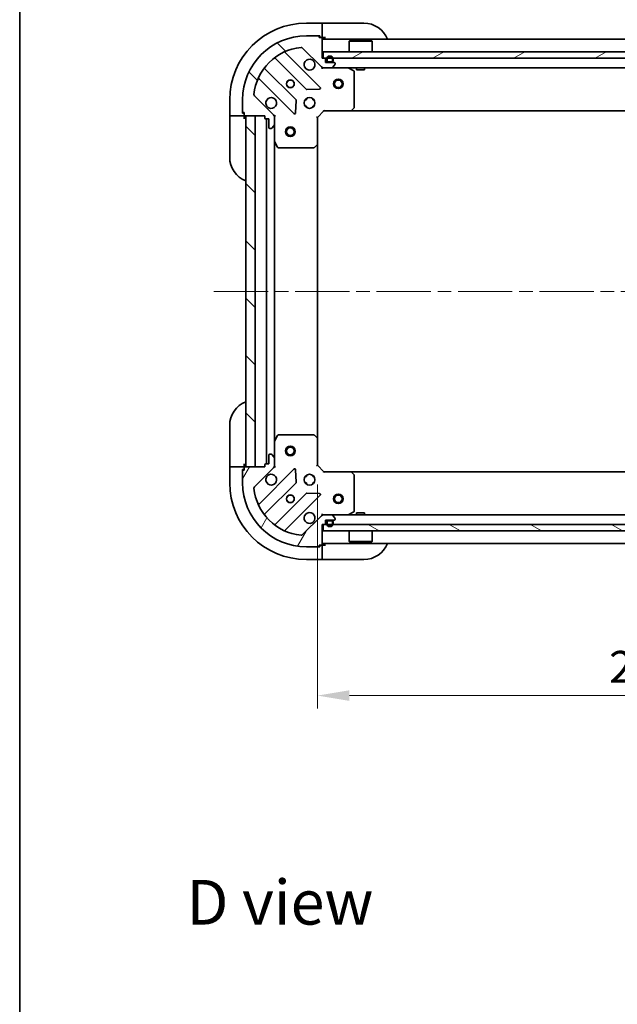
# Model space of a CAD drawing. Units: millimetres. Extents: x 43 to 7337, y 24 to 1148.
# Drawn here: x 1226 to 1414, y 684 to 992 of the extents above; entities that cross this region are included whole.
import ezdxf

# ---------------------------------------------------------------- set-up
doc = ezdxf.new("R2010")
doc.units = ezdxf.units.MM
doc.header["$LTSCALE"] = 3
doc.linetypes.add('CHAIN', pattern=[0.35429999999999995, 0.2362, -0.0295, 0.0591, -0.0295])
doc.layers.get('Defpoints').update_dxf_attribs({"lineweight": 25})
for name, color, linetype, lineweight in [('Border (ISO)', 7, 'Continuous', 35), ('Dimension (ISO)', 7, 'Continuous', 18), ('Dimension (ISO) @ 1', 7, 'Continuous', 18), ('Symbol (ISO)', 7, 'Continuous', 18), ('Visible (ISO)', 7, 'Continuous', 35)]:
    doc.layers.add(name, color=color, linetype=linetype, lineweight=lineweight)
doc.layers.add('Centerline (ISO)', color=7, linetype='Continuous', lineweight=18, true_color=0x80ffff)
doc.layers.add('Hatch (ISO)', color=1, linetype='Continuous', lineweight=18, true_color=0xff0000)
doc.styles.add('Note Text (TK)', font='txt')
doc.dimstyles.new('Default - Method 1b (TK)', dxfattribs={"dimscale": 3, "dimtxt": 2.5, "dimasz": 2.5, "dimexe": 1, "dimexo": 1.5, "dimgap": 1, "dimtad": 1, "dimrnd": 1e-08, "dimdsep": 46, "dimtxsty": 'Note Text (TK)', "dimcen": 0.09, "dimdle": 5, "dimclrd": 100, "dimclre": 100, "dimclrt": 7, "dimadec": 1, "dimazin": 1, "dimtfac": 1, "dimtmove": 0, "dimatfit": 3, "dimfxl": 0, "dimtolj": 1, "dimlwd": -1, "dimlwe": -1, "dimarcsym": 0})
pattern_1 = [(135.00021045915, (1168.5, -8.000000000000007), (-8.980223134685914, -8.980289107331227), [])]

# ---------------------------------------------------------------- blocks, each defined once
blk = doc.blocks.new('図面枠 tk図枠')
at = {"layer": 'Border (ISO)'}
blk.add_line((14.49999999999999, 289), (14.50000000000001, 8.000000000000007), dxfattribs=at)
blk = doc.blocks.new('*D46')
at = {"layer": 'Defpoints', "color": 0, "transparency": 16777216}
for p in [(1319.761452292383, 852.558667963087), (1522.761452292383, 852.558667963087), (1522.761452292383, 780.4345515409773)]:
    blk.add_point(p, dxfattribs=at)
at = {"layer": 'Dimension (ISO)', "color": 100, "transparency": 16777216}
for p, q in [((1319.761452292383, 846.558667963087), (1319.761452292383, 776.4345515409773)), ((1522.761452292383, 846.558667963087), (1522.761452292383, 776.4345515409773)), ((1329.761452292383, 780.4345515409773), (1512.761452292383, 780.4345515409773))]:
    blk.add_line(p, q, dxfattribs=at)
for points in [[(1329.761452292383, 782.1012182076439), (1329.761452292383, 778.7678848743107), (1319.761452292383, 780.4345515409773)], [(1512.761452292383, 782.1012182076439), (1512.761452292383, 778.7678848743107), (1522.761452292383, 780.4345515409773)]]:
    blk.add_solid(points, dxfattribs=at)
at = {"layer": 'Dimension (ISO)', "color": 7, "transparency": 16777216, "insert": (1411.090997746928, 789.4345515409773), "char_height": 10, "attachment_point": 4, "style": 'Note Text (TK)'}
blk.add_mtext('\\A1;203', dxfattribs=at)

msp = doc.modelspace()

# ---------------------------------------------------------------- hatches: boundary and pattern name
at = {"layer": 'Hatch (ISO)'}
h = msp.add_hatch(dxfattribs=at)
h.set_pattern_fill('ANSI31', color=256, scale=101.6, angle=90.00021045915, style=0)
h.set_pattern_definition(pattern_1)
edge = h.paths.add_edge_path()
edge.add_line((1321.961452292383, 980.0586679630871), (1321.261452292383, 980.0586679630871))
edge.add_line((1321.261452292383, 980.0586679630871), (1321.261452292383, 986.2586679630872))
edge.add_ellipse((1320.961452292383, 986.2586679630871), major_axis=(4.440892098500625e-15, 0.2999999999999969), ratio=1, start_angle=269.9999999999974, end_angle=360.0000000000009)
edge.add_line((1320.961452292383, 986.5586679630871), (1320.261452292383, 986.5586679630871))
edge.add_line((1320.261452292383, 986.5586679630871), (1320.261452292383, 986.7586679630872))
edge.add_ellipse((1319.961452292383, 986.7586679630871), major_axis=(-2.220446049250313e-15, 0.3000000000000003), ratio=1, start_angle=269.9999999999996, end_angle=359.9999999999996)
edge.add_line((1319.961452292383, 987.0586679630871), (1316.261452292383, 987.0586679630871))
edge.add_ellipse((1316.261452292383, 967.0586679630871), major_axis=(-20, 2.719262146893787e-31), ratio=1, start_angle=270, end_angle=360)
edge.add_line((1296.261452292383, 967.0586679630871), (1296.261452292383, 963.3586679630871))
edge.add_ellipse((1296.561452292382, 963.3586679630872), major_axis=(-2.220446049250313e-15, -0.299999999999998), ratio=1, start_angle=270.0000000000004, end_angle=360.0000000000004)
edge.add_line((1296.561452292382, 963.0586679630871), (1296.761452292383, 963.0586679630871))
edge.add_line((1296.761452292383, 963.0586679630871), (1296.761452292383, 962.3586679630871))
edge.add_ellipse((1297.061452292382, 962.3586679630871), major_axis=(-4.071883138339571e-33, -0.299999999999998), ratio=1, start_angle=270.0000000000017, end_angle=360)
edge.add_line((1297.061452292382, 962.0586679630871), (1303.261452292383, 962.0586679630871))
edge.add_line((1303.261452292383, 962.0586679630871), (1303.261452292383, 961.3586679630871))
edge.add_ellipse((1303.561452292382, 961.3586679630871), major_axis=(-3.33066907387547e-15, -0.2999999999999958), ratio=1, start_angle=270.0000000000006, end_angle=360.000000000004)
edge.add_line((1303.561452292383, 961.0586679630871), (1304.561452292383, 961.0586679630871))
edge.add_line((1304.561452292382, 961.0586679630871), (1304.561452292382, 958.3586679630871))
edge.add_ellipse((1304.861452292383, 958.3586679630872), major_axis=(2.220446049250313e-15, -0.3000000000000014), ratio=1, start_angle=269.9999999999996, end_angle=359.9999999999996)
edge.add_line((1304.861452292383, 958.0586679630871), (1305.054345511196, 958.0586679630871))
edge.add_ellipse((1305.054345511196, 958.5586679630871), major_axis=(0.5000000000000071, 3.33066907387547e-15), ratio=1, start_angle=269.9999999999996, end_angle=314.999999999996)
edge.add_line((1305.407898901789, 958.2051145724938), (1306.115005682976, 958.9122213536804))
edge.add_ellipse((1305.761452292383, 959.2657747442736), major_axis=(0.3535533905932309, 0.3535533905932953), ratio=1, start_angle=270.000000000002, end_angle=314.9999999999958)
edge.add_line((1306.261452292383, 959.2657747442736), (1306.261452292383, 961.644454400714))
edge.add_ellipse((1305.261452292383, 961.644454400714), major_axis=(-5.551115123125783e-15, 1.000000000000009), ratio=1, start_angle=269.9999999999997, end_angle=314.9999999999986)
edge.add_line((1305.968559073569, 962.3515611819006), (1299.990574294206, 968.3295459612638))
edge.add_ellipse((1300.344127684799, 968.683099351857), major_axis=(-0.3535533905933058, 0.3535533905932222), ratio=1, start_angle=39.17289348887272, end_angle=90.0000000000004, ccw=False)
edge.add_ellipse((1316.261452292383, 967.0586679630871), major_axis=(1.675194869668996, 16.41474100157036), ratio=1, start_angle=11.654213022238423, end_angle=90, ccw=False)
edge.add_ellipse((1314.637020903613, 982.9759925706705), major_axis=(0.4974163939869781, 0.05076348089905815), ratio=1, start_angle=39.17289348887522, end_angle=89.9999999999983, ccw=False)
edge.add_line((1314.990574294206, 983.3295459612639), (1320.968559073569, 977.3515611819007))
edge.add_ellipse((1321.675665854756, 978.0586679630871), major_axis=(0.7071067811865485, -0.7071067811865474), ratio=1, start_angle=270.0000000000003, end_angle=314.9999999999999)
edge.add_line((1321.675665854756, 977.0586679630871), (1324.054345511196, 977.0586679630871))
edge.add_ellipse((1324.054345511196, 977.5586679630871), major_axis=(0.4999999999999849, -6.661338147750938e-15), ratio=1, start_angle=270.0000000000007, end_angle=314.9999999999964)
edge.add_line((1324.407898901789, 977.2051145724938), (1325.115005682976, 977.9122213536804))
edge.add_ellipse((1324.761452292383, 978.2657747442736), major_axis=(0.3535533905932587, 0.3535533905932864), ratio=1, start_angle=270.0000000000006, end_angle=314.9999999999988)
edge.add_line((1325.261452292383, 978.2657747442736), (1325.261452292383, 978.458667963087))
edge.add_ellipse((1324.961452292383, 978.4586679630871), major_axis=(-1.110223024625157e-15, 0.3000000000000025), ratio=1, start_angle=270.0000000000015, end_angle=359.9999999999998)
edge.add_line((1324.961452292383, 978.7586679630871), (1322.261452292383, 978.7586679630871))
edge.add_line((1322.261452292383, 978.7586679630871), (1322.261452292383, 979.7586679630871))
edge.add_ellipse((1321.961452292383, 979.7586679630872), major_axis=(4.440892098500625e-15, 0.2999999999999969), ratio=1, start_angle=269.9999999999991, end_angle=360.0000000000009)
h = msp.add_hatch(dxfattribs=at)
h.set_pattern_fill('ANSI31', color=256, scale=101.6, angle=-14.999977780745, style=0)
h.set_pattern_definition([(30.000022219255, (1168.5, -8.000000000000007), (-6.350004265217327, 10.9985201655369), [])])
h.paths.add_polyline_path([(1521.011452292383, 980.058667963087), (1521.011452292383, 982.0586679630871), (1321.511452292383, 982.0586679630871), (1321.511452292383, 980.058667963087)])
h = msp.add_hatch(dxfattribs=at)
h.set_pattern_fill('ANSI31', color=256, scale=101.6, angle=90.00021045915, style=0)
h.set_pattern_definition(pattern_1)
h.paths.add_polyline_path([(1297.261452292382, 962.0586679630868), (1297.261452292382, 852.0586679630868), (1300.261452292382, 852.0586679630868), (1300.261452292382, 962.0586679630868)])
h = msp.add_hatch(dxfattribs=at)
h.set_pattern_fill('ANSI31', color=256, scale=101.6, angle=14.999977780745, style=0)
h.set_pattern_definition([(59.99997778074501, (1168.5, -8.000000000000007), (-10.9985201655369, 6.350004265217327), [])])
edge = h.paths.add_edge_path()
edge.add_line((1303.261452292383, 852.7586679630872), (1303.261452292383, 852.0586679630871))
edge.add_line((1303.261452292383, 852.0586679630871), (1297.061452292382, 852.0586679630871))
edge.add_ellipse((1297.061452292382, 851.7586679630871), major_axis=(-0.2999999999999969, 4.440892098500625e-15), ratio=1, start_angle=270.0000000000008, end_angle=360.0000000000042)
edge.add_line((1296.761452292383, 851.7586679630871), (1296.761452292383, 851.058667963087))
edge.add_line((1296.761452292383, 851.0586679630871), (1296.561452292382, 851.0586679630871))
edge.add_ellipse((1296.561452292382, 850.7586679630872), major_axis=(-0.3000000000000003, -2.220446049250313e-15), ratio=1, start_angle=270.000000000003, end_angle=359.9999999999996)
edge.add_line((1296.261452292383, 850.7586679630872), (1296.261452292383, 847.0586679630871))
edge.add_ellipse((1316.261452292383, 847.0586679630871), major_axis=(-2.719262146893787e-31, -20), ratio=1, start_angle=270, end_angle=360)
edge.add_line((1316.261452292383, 827.0586679630871), (1319.961452292383, 827.0586679630871))
edge.add_ellipse((1319.961452292383, 827.3586679630871), major_axis=(0.299999999999998, -2.220446049250313e-15), ratio=1, start_angle=269.999999999997, end_angle=360.0000000000021)
edge.add_line((1320.261452292383, 827.3586679630871), (1320.261452292383, 827.558667963087))
edge.add_line((1320.261452292383, 827.558667963087), (1320.961452292383, 827.558667963087))
edge.add_ellipse((1320.961452292383, 827.8586679630871), major_axis=(0.299999999999998, -2.940096371243868e-33), ratio=1, start_angle=270, end_angle=360)
edge.add_line((1321.261452292383, 827.8586679630871), (1321.261452292383, 834.0586679630871))
edge.add_line((1321.261452292383, 834.0586679630871), (1321.961452292383, 834.0586679630871))
edge.add_ellipse((1321.961452292383, 834.3586679630871), major_axis=(0.2999999999999958, -3.33066907387547e-15), ratio=1, start_angle=270.0000000000006, end_angle=360.0000000000023)
edge.add_line((1322.261452292383, 834.3586679630871), (1322.261452292383, 835.3586679630871))
edge.add_line((1322.261452292383, 835.3586679630871), (1324.961452292383, 835.3586679630871))
edge.add_ellipse((1324.961452292383, 835.658667963087), major_axis=(0.3000000000000014, 2.220446049250313e-15), ratio=1, start_angle=270.000000000003, end_angle=359.9999999999978)
edge.add_line((1325.261452292383, 835.658667963087), (1325.261452292383, 835.8515611819005))
edge.add_ellipse((1324.761452292383, 835.8515611819005), major_axis=(-3.33066907387547e-15, 0.5000000000000071), ratio=1, start_angle=270.0000000000006, end_angle=314.9999999999974)
edge.add_line((1325.115005682976, 836.2051145724939), (1324.407898901789, 836.9122213536805))
edge.add_ellipse((1324.054345511196, 836.5586679630871), major_axis=(-0.3535533905932953, 0.3535533905932309), ratio=1, start_angle=269.9999999999991, end_angle=314.9999999999968)
edge.add_line((1324.054345511196, 837.0586679630871), (1321.675665854756, 837.0586679630871))
edge.add_ellipse((1321.675665854756, 836.0586679630871), major_axis=(-1.000000000000009, -5.551115123125783e-15), ratio=1, start_angle=269.9999999999997, end_angle=314.999999999999)
edge.add_line((1320.968559073569, 836.7657747442737), (1314.990574294206, 830.7877899649105))
edge.add_ellipse((1314.637020903613, 831.1413433555037), major_axis=(-0.3535533905932222, -0.3535533905933058), ratio=1, start_angle=39.17289348887368, end_angle=89.99999999999972, ccw=False)
edge.add_ellipse((1316.261452292383, 847.0586679630871), major_axis=(-16.41474100157036, 1.675194869668996), ratio=1, start_angle=11.65421302223848, end_angle=90.00000000000023, ccw=False)
edge.add_ellipse((1300.344127684799, 845.4342365743171), major_axis=(-0.05076348089905815, 0.4974163939869781), ratio=1, start_angle=39.17289348887522, end_angle=89.99999999999818, ccw=False)
edge.add_line((1299.990574294206, 845.7877899649105), (1305.968559073569, 851.7657747442737))
edge.add_ellipse((1305.261452292383, 852.4728815254601), major_axis=(0.7071067811865474, 0.7071067811865485), ratio=1, start_angle=269.9999999999999, end_angle=314.9999999999999)
edge.add_line((1306.261452292383, 852.4728815254601), (1306.261452292383, 854.8515611819006))
edge.add_ellipse((1305.761452292383, 854.8515611819006), major_axis=(6.661338147750938e-15, 0.4999999999999849), ratio=1, start_angle=269.9999999999997, end_angle=314.9999999999957)
edge.add_line((1306.115005682976, 855.2051145724938), (1305.407898901789, 855.9122213536804))
edge.add_ellipse((1305.054345511196, 855.5586679630871), major_axis=(-0.3535533905932864, 0.3535533905932587), ratio=1, start_angle=269.9999999999999, end_angle=314.9999999999978)
edge.add_line((1305.054345511196, 856.0586679630871), (1304.861452292383, 856.0586679630871))
edge.add_ellipse((1304.861452292382, 855.7586679630872), major_axis=(-0.3000000000000025, -1.110223024625157e-15), ratio=1, start_angle=269.9999999999998, end_angle=359.9999999999998)
edge.add_line((1304.561452292382, 855.7586679630872), (1304.561452292382, 853.0586679630871))
edge.add_line((1304.561452292382, 853.0586679630871), (1303.561452292382, 853.0586679630871))
edge.add_ellipse((1303.561452292382, 852.7586679630872), major_axis=(-0.2999999999999969, 4.440892098500625e-15), ratio=1, start_angle=270.0000000000008, end_angle=360.0000000000026)
h = msp.add_hatch(dxfattribs=at)
h.set_pattern_fill('ANSI31', color=256, scale=101.6, angle=105.00024553567, style=0)
h.set_pattern_definition([(150.00024553567, (1168.5, -8.000000000000007), (-6.349952866808234, -10.99854984028867), [])])
h.paths.add_polyline_path([(1321.511452292383, 834.0586679630871), (1321.511452292383, 832.0586679630871), (1521.011452292383, 832.0586679630871), (1521.011452292383, 834.0586679630871)])

# ---------------------------------------------------------------- linework, layer by layer
at = {"layer": 'Centerline (ISO)', "linetype": 'CHAIN', "ltscale": 23.99096870422363}
msp.add_line((1287.261452292382, 907.0586679630869), (1555.261452292383, 907.0586679630871), dxfattribs=at)
at = {"layer": 'Visible (ISO)'}
for p, q in [((1321.261452292385, 991.0586679630869), (1316.261452292385, 991.0586679630873)), ((1322.261452292385, 991.0586679630867), (1321.261452292385, 991.0586679630869)), ((1321.261452292385, 991.0586679630869), (1321.261452292385, 990.9122213536803)), ((1321.261452292384, 989.2051145724936), (1321.261452292385, 990.9122213536801)), ((1322.261452292385, 991.0586679630867), (1334.261452292385, 991.0586679630859)), ((1319.961452292383, 987.0586679630871), (1316.261452292383, 987.0586679630871)), ((1319.961452292383, 987.0586679630869), (1320.461452292384, 987.0586679630869)), ((1320.461452292384, 987.0586679630869), (1320.461452292384, 986.5586679630869)), ((1321.261452292384, 989.2051145724935), (1321.261452292384, 988.8515611819003)), ((1321.261452292384, 986.5586679630868), (1321.261452292384, 988.8515611819003)), ((1320.261452292383, 986.5586679630871), (1320.261452292383, 986.7586679630871)), ((1320.961452292383, 986.5586679630871), (1320.261452292383, 986.5586679630871)), ((1320.961452292383, 986.5586679630868), (1321.261452292384, 986.5586679630868)), ((1321.261452292384, 986.5586679630868), (1322.261452292384, 986.5586679630867)), ((1321.261452292383, 980.058667963087), (1321.261452292383, 986.2586679630871)), ((1521.261452292383, 986.0586679630871), (1321.261452292383, 986.0586679630871)), ((1329.761452292383, 985.5586679630871), (1329.661452292383, 985.4586679630871)), ((1336.861452292383, 985.4586679630871), (1329.661452292383, 985.4586679630871)), ((1329.661452292383, 982.0586679630871), (1329.661452292383, 985.4586679630871)), ((1329.761452292383, 985.5586679630871), (1336.761452292383, 985.5586679630871)), ((1336.761452292383, 985.5586679630871), (1336.861452292383, 985.4586679630871)), ((1336.861452292383, 982.0586679630871), (1336.861452292383, 985.4586679630871)), ((1320.572275791359, 970.9478444641111), (1309.748935280934, 981.7711849745355)), ((1314.990574294206, 983.3295459612636), (1320.968559073569, 977.3515611819006)), ((1521.011452292383, 982.0586679630871), (1321.511452292383, 982.0586679630871)), ((1321.511452292383, 982.0586679630871), (1321.511452292383, 980.058667963087)), ((1306.518929403643, 980.0514433835208), (1316.218364495021, 970.3520082921433)), ((1321.961452292383, 980.058667963087), (1321.261452292383, 980.058667963087)), ((1321.511452292383, 980.058667963087), (1521.011452292383, 980.058667963087)), ((1322.261452292383, 978.7586679630871), (1322.261452292383, 979.7586679630871)), ((1324.961452292383, 978.7586679630871), (1322.261452292383, 978.7586679630871)), ((1322.611452292383, 979.7586679630872), (1322.611452292383, 979.2586679630872)), ((1322.811452292382, 979.7586679630872), (1322.811452292382, 979.2586679630872)), ((1322.811452292382, 979.2586679630872), (1322.811452292382, 979.7586679630872)), ((1323.111452292383, 978.9586679630872), (1324.111452292383, 978.9586679630872)), ((1324.111452292383, 978.9586679630872), (1323.111452292383, 978.9586679630872)), ((1323.111452292383, 978.7586679630872), (1324.111452292383, 978.7586679630872)), ((1324.407898901789, 977.2051145724938), (1325.115005682976, 977.9122213536805)), ((1324.411452292383, 979.2586679630872), (1324.411452292383, 979.7586679630872)), ((1324.411452292383, 979.7586679630872), (1324.411452292383, 979.2586679630872)), ((1324.611452292383, 979.2586679630872), (1324.611452292383, 979.7586679630872)), ((1325.261452292383, 978.2657747442736), (1325.261452292383, 978.4586679630871)), ((1312.968111963326, 967.101755760449), (1303.268676871949, 976.8011908518266)), ((1321.261452292383, 977.1484882419627), (1321.261452292383, 977.0586679630871)), ((1321.675665854756, 977.0586679630873), (1321.261452292383, 977.0586679630873)), ((1321.261452292383, 976.7084024232186), (1321.261452292383, 977.0581896260554)), ((1321.675665854756, 977.0586679630871), (1324.054345511196, 977.0586679630871)), ((1518.468559073569, 977.0586679630871), (1324.054345511196, 977.0586679630873)), ((1331.095616371033, 976.1415859237621), (1329.324795977783, 977.0269961203871)), ((1331.261452292383, 964.6768860394659), (1331.261452292383, 975.8732577664621)), ((1332.011452292383, 977.0586679630871), (1332.011452292383, 976.458667963087)), ((1332.011452292383, 976.458667963087), (1334.511452292383, 976.458667963087)), ((1334.511452292383, 977.0586679630871), (1334.511452292383, 976.458667963087)), ((1301.548935280934, 973.5711849745355), (1312.372275791359, 962.7478444641112)), ((1316.443582345586, 970.2644258600246), (1320.373229573212, 970.4359979632807)), ((1292.261452292383, 967.0586679630891), (1292.261452292382, 962.0586679630891)), ((1296.261452292383, 967.0586679630871), (1296.261452292383, 963.3586679630871)), ((1305.968559073569, 962.3515611819006), (1299.990574294206, 968.3295459612636)), ((1312.884122292189, 962.9468906822575), (1313.055694395445, 966.8765379098835)), ((1315.886679583896, 967.0586679630871), (1316.261452292383, 967.0586679630871)), ((1316.261452292383, 967.4334406715739), (1316.261452292383, 967.0586679630871)), ((1318.261452292383, 967.4334406715739), (1318.261452292383, 967.0586679630871)), ((1318.261452292383, 967.0586679630871), (1318.636225000869, 967.0586679630871)), ((1296.261452292382, 962.8586679630888), (1296.261452292382, 963.3586679630872)), ((1296.761452292382, 962.8586679630888), (1296.261452292382, 962.8586679630888)), ((1296.561452292382, 963.058667963087), (1296.761452292383, 963.058667963087)), ((1296.761452292383, 963.058667963087), (1296.761452292383, 962.3586679630871)), ((1296.761452292382, 962.0586679630887), (1296.761452292382, 962.3586679630872)), ((1315.886679583896, 965.0586679630871), (1316.261452292383, 965.0586679630871)), ((1316.261452292383, 965.0586679630871), (1316.261452292383, 964.6838952546005)), ((1318.261452292383, 965.0586679630871), (1318.636225000869, 965.0586679630871)), ((1318.261452292383, 965.0586679630871), (1318.261452292383, 964.6838952546005)), ((1319.761452292383, 961.5586679630871), (1321.761452292383, 963.5586679630871)), ((1321.637188223671, 963.8586679630871), (1321.761452292383, 963.5586679630871)), ((1321.761452292383, 963.5586679630871), (1330.198054827121, 963.5586679630871)), ((1512.324849757644, 963.5586679630871), (1330.198054827121, 963.5586679630871)), ((1330.417407876116, 963.6540115683747), (1331.180805341377, 964.4722296447537)), ((1292.261452292382, 962.0586679630891), (1292.261452292382, 961.0586679630892)), ((1292.407898901789, 962.0586679630891), (1292.261452292382, 962.0586679630891)), ((1292.261452292381, 949.0586679630891), (1292.261452292382, 961.0586679630892)), ((1292.407898901789, 962.0586679630891), (1294.115005682975, 962.058667963089)), ((1294.468559073569, 962.058667963089), (1294.115005682975, 962.058667963089)), ((1294.468559073569, 962.058667963089), (1296.761452292382, 962.0586679630887)), ((1296.761452292382, 961.0586679630889), (1296.761452292382, 962.0586679630887)), ((1297.061452292382, 962.0586679630871), (1303.261452292383, 962.0586679630871)), ((1297.261452292382, 962.0586679630871), (1297.261452292382, 852.0586679630868)), ((1300.261452292382, 962.0586679630871), (1297.261452292382, 962.0586679630871)), ((1300.261452292382, 852.0586679630868), (1300.261452292382, 962.0586679630871)), ((1303.261452292383, 962.0586679630871), (1303.261452292383, 961.3586679630871)), ((1303.561452292382, 961.0586679630871), (1304.561452292382, 961.0586679630871)), ((1303.761452292382, 853.0586679630871), (1303.761452292382, 961.0586679630876)), ((1304.561452292382, 961.0586679630871), (1304.561452292382, 958.3586679630871)), ((1306.611717832251, 962.0586679630871), (1306.171632013507, 962.0586679630871)), ((1306.261452292383, 962.0586679630871), (1306.261452292383, 961.644454400714)), ((1306.261452292383, 959.2657747442736), (1306.261452292383, 961.644454400714)), ((1306.261452292383, 959.2657747442736), (1306.261452292383, 954.129488356337)), ((1319.761452292383, 961.5586679630869), (1319.461452292383, 961.6829320317989)), ((1319.761452292383, 953.1220654283486), (1319.761452292383, 961.5586679630871)), ((1304.861452292383, 958.058667963087), (1305.054345511196, 958.058667963087)), ((1305.407898901789, 958.2051145724938), (1306.115005682976, 958.9122213536804)), ((1306.261452292382, 859.9878475698372), (1306.261452292382, 954.1294883563373)), ((1306.293124135083, 953.995324277687), (1307.178534331708, 952.224503884437)), ((1319.761452292382, 860.9952704978257), (1319.761452292382, 953.122065428349)), ((1307.446862489008, 952.0586679630871), (1318.643234216004, 952.0586679630871)), ((1318.847890610716, 952.1393149140922), (1319.666108687095, 952.9027123793535)), ((1292.261452292382, 853.0586679630866), (1292.261452292382, 865.0586679630865)), ((1307.178534331707, 861.8928320417372), (1306.293124135083, 860.1220116484872)), ((1318.643234216004, 862.0586679630871), (1307.446862489008, 862.0586679630871)), ((1319.666108687095, 861.2146235468205), (1318.847890610716, 861.978021012082)), ((1319.761452292383, 852.558667963087), (1319.761452292383, 860.9952704978257)), ((1306.261452292383, 859.9878475698372), (1306.261452292383, 854.8515611819006)), ((1304.561452292382, 855.7586679630872), (1304.561452292382, 853.058667963087)), ((1305.054345511196, 856.0586679630871), (1304.861452292382, 856.0586679630871)), ((1306.115005682976, 855.2051145724938), (1305.407898901789, 855.9122213536804)), ((1306.261452292383, 852.4728815254601), (1306.261452292383, 854.8515611819006)), ((1292.261452292382, 853.0586679630866), (1292.261452292383, 852.0586679630867)), ((1292.261452292382, 852.0586679630865), (1292.261452292383, 847.0586679630865)), ((1292.261452292383, 852.0586679630865), (1292.407898901789, 852.0586679630865)), ((1294.115005682976, 852.0586679630867), (1292.407898901789, 852.0586679630865)), ((1294.115005682976, 852.0586679630867), (1294.468559073569, 852.0586679630867)), ((1296.761452292383, 852.0586679630867), (1294.468559073569, 852.0586679630867)), ((1296.261452292383, 851.2586679630867), (1296.761452292383, 851.2586679630867)), ((1296.261452292383, 850.7586679630872), (1296.261452292383, 851.2586679630867)), ((1296.761452292383, 852.0586679630868), (1296.761452292382, 853.0586679630867)), ((1296.761452292383, 851.7586679630872), (1296.761452292383, 852.0586679630867)), ((1296.761452292383, 851.7586679630871), (1296.761452292383, 851.0586679630871)), ((1303.261452292383, 852.0586679630871), (1297.061452292382, 852.0586679630871)), ((1297.261452292382, 852.0586679630868), (1300.261452292382, 852.0586679630868)), ((1299.990574294206, 845.7877899649105), (1305.968559073569, 851.7657747442736)), ((1312.372275791359, 851.369491462063), (1301.548935280934, 840.5461509516387)), ((1303.261452292383, 852.758667963087), (1303.261452292383, 852.0586679630871)), ((1304.561452292382, 853.058667963087), (1303.561452292382, 853.058667963087)), ((1306.611717832251, 852.0586679630871), (1306.171632013507, 852.0586679630871)), ((1306.261452292383, 852.4728815254601), (1306.261452292383, 852.0586679630871)), ((1319.461452292383, 852.4344038943752), (1319.761452292383, 852.5586679630871)), ((1321.761452292383, 850.558667963087), (1319.761452292383, 852.558667963087)), ((1296.261452292383, 850.7586679630872), (1296.261452292383, 847.0586679630871)), ((1296.761452292383, 851.0586679630871), (1296.561452292382, 851.0586679630871)), ((1313.055694395445, 847.2407980162907), (1312.884122292189, 851.1704452439167)), ((1315.886679583896, 849.0586679630871), (1316.261452292383, 849.0586679630871)), ((1316.261452292383, 849.4334406715741), (1316.261452292383, 849.0586679630874)), ((1318.261452292383, 849.4334406715741), (1318.261452292383, 849.0586679630874)), ((1318.261452292383, 849.0586679630871), (1318.636225000869, 849.0586679630871)), ((1321.761452292383, 850.558667963087), (1321.637188223671, 850.258667963087)), ((1330.198054827121, 850.558667963087), (1321.761452292383, 850.558667963087)), ((1330.198054827121, 850.5586679630871), (1512.324849757644, 850.558667963087)), ((1331.180805341377, 849.6451062814205), (1330.417407876116, 850.4633243577994)), ((1331.261452292383, 838.2440781597121), (1331.261452292383, 849.4404498867082)), ((1303.268676871949, 837.3161450743476), (1312.968111963326, 847.0155801657252)), ((1315.886679583896, 847.0586679630873), (1316.261452292383, 847.0586679630873)), ((1316.261452292383, 847.0586679630874), (1316.261452292383, 846.6838952546005)), ((1318.261452292383, 847.0586679630873), (1318.636225000869, 847.0586679630873)), ((1318.261452292383, 847.0586679630874), (1318.261452292383, 846.6838952546005)), ((1316.218364495021, 843.765327634031), (1306.518929403643, 834.0658925426534)), ((1309.748935280934, 832.3461509516387), (1320.572275791359, 843.1694914620631)), ((1320.373229573212, 843.6813379628935), (1316.443582345586, 843.8529100661497)), ((1320.968559073569, 836.7657747442736), (1314.990574294206, 830.7877899649105)), ((1321.261452292383, 837.4089335029556), (1321.261452292383, 837.0591463001185)), ((1321.261452292382, 837.0586679630871), (1321.261452292382, 836.9688476842116)), ((1321.261452292382, 837.0586679630871), (1321.675665854756, 837.0586679630871)), ((1324.054345511196, 837.0586679630871), (1321.675665854756, 837.0586679630871)), ((1324.054345511196, 837.0586679630871), (1518.468559073569, 837.0586679630869)), ((1325.115005682976, 836.2051145724938), (1324.407898901789, 836.9122213536804)), ((1325.261452292383, 835.658667963087), (1325.261452292383, 835.8515611819005)), ((1329.324795977783, 837.090339805787), (1331.095616371033, 837.975750002412)), ((1334.511452292382, 837.658667963087), (1332.011452292382, 837.658667963087)), ((1332.011452292382, 837.0586679630871), (1332.011452292382, 837.658667963087)), ((1334.511452292382, 837.0586679630871), (1334.511452292382, 837.658667963087)), ((1321.261452292383, 827.8586679630871), (1321.261452292383, 834.0586679630871)), ((1321.261452292383, 834.0586679630871), (1321.961452292383, 834.0586679630871)), ((1321.511452292383, 834.0586679630871), (1321.511452292383, 832.0586679630871)), ((1521.011452292383, 834.0586679630871), (1321.511452292383, 834.0586679630871)), ((1322.261452292383, 834.3586679630871), (1322.261452292383, 835.3586679630871)), ((1322.261452292383, 835.3586679630871), (1324.961452292383, 835.3586679630871)), ((1322.611452292382, 834.8586679630871), (1322.611452292382, 834.3586679630871)), ((1322.811452292382, 834.8586679630871), (1322.811452292382, 834.3586679630871)), ((1322.811452292382, 834.3586679630871), (1322.811452292382, 834.8586679630871)), ((1324.111452292382, 835.3586679630871), (1323.111452292382, 835.3586679630871)), ((1324.111452292382, 835.158667963087), (1323.111452292382, 835.158667963087)), ((1323.111452292382, 835.158667963087), (1324.111452292382, 835.158667963087)), ((1324.411452292383, 834.3586679630871), (1324.411452292383, 834.8586679630871)), ((1324.411452292383, 834.8586679630871), (1324.411452292383, 834.3586679630871)), ((1324.611452292382, 834.3586679630871), (1324.611452292382, 834.8586679630871)), ((1321.511452292383, 832.0586679630871), (1521.011452292383, 832.0586679630871)), ((1329.661452292382, 832.0586679630871), (1329.661452292382, 828.658667963087)), ((1336.861452292382, 832.0586679630871), (1336.861452292382, 828.658667963087)), ((1316.261452292383, 827.0586679630871), (1319.961452292383, 827.0586679630871)), ((1320.461452292383, 827.0586679630873), (1319.961452292383, 827.0586679630873)), ((1320.261452292383, 827.3586679630871), (1320.261452292383, 827.558667963087)), ((1320.261452292383, 827.558667963087), (1320.961452292383, 827.558667963087)), ((1320.461452292383, 827.5586679630871), (1320.461452292383, 827.0586679630873)), ((1321.261452292383, 827.5586679630874), (1320.961452292383, 827.5586679630874)), ((1321.261452292382, 828.058667963087), (1521.261452292383, 828.058667963087)), ((1322.261452292383, 827.5586679630874), (1321.261452292383, 827.5586679630874)), ((1321.261452292383, 825.2657747442738), (1321.261452292383, 827.5586679630874)), ((1329.661452292382, 828.658667963087), (1336.861452292382, 828.658667963087)), ((1329.761452292382, 828.558667963087), (1329.661452292382, 828.658667963087)), ((1336.761452292383, 828.558667963087), (1329.761452292382, 828.558667963087)), ((1336.761452292383, 828.558667963087), (1336.861452292382, 828.658667963087)), ((1321.261452292383, 825.2657747442738), (1321.261452292383, 824.9122213536806)), ((1321.261452292383, 823.2051145724939), (1321.261452292383, 824.9122213536806)), ((1316.261452292383, 823.0586679630871), (1321.261452292383, 823.0586679630874)), ((1321.261452292383, 823.2051145724939), (1321.261452292383, 823.0586679630874)), ((1321.261452292383, 823.0586679630874), (1322.261452292383, 823.0586679630874)), ((1334.261452292383, 823.0586679630876), (1322.261452292383, 823.0586679630874))]:
    msp.add_line(p, q, dxfattribs=at)
for centre, radius in [((1311.261452292383, 972.0586679630871), 1.2295), ((1311.261452292383, 972.0586679630875), 1.193275), ((1326.261452292383, 972.0586679630871), 1.499999999999999), ((1326.261452292383, 972.0586679630871), 1.193274999999999), ((1317.261452292383, 966.0586679630871), 1.7), ((1311.261452292383, 957.0586679630871), 1.499999999999999), ((1311.261452292383, 957.0586679630871), 1.193274999999999), ((1311.261452292383, 857.0586679630868), 1.499999999999999), ((1311.261452292383, 857.0586679630868), 1.193274999999999), ((1317.261452292383, 848.058667963087), 1.7), ((1311.261452292383, 842.0586679630871), 1.2295), ((1311.261452292383, 842.0586679630869), 1.193275), ((1326.261452292382, 842.0586679630871), 1.499999999999999), ((1326.261452292382, 842.0586679630871), 1.193274999999999)]:
    msp.add_circle(centre, radius, dxfattribs=at)
for centre, radius, start, end in [((1316.261452292383, 967.0586679630873), 24.00000000000001, 90, 180), ((1334.261452292384, 983.0586679630858), 8.000000000000004, 22.02431283703933, 90), ((1316.261452292383, 967.0586679630871), 20, 90, 180), ((1319.961452292383, 986.7586679630871), 0.3, 0, 90), ((1320.961452292383, 986.2586679630871), 0.3, 0, 90), ((1321.761452292384, 986.5586679630868), 0.5000000000000003, 180, 270), ((1316.261452292383, 967.0586679630871), 16.50000000000001, 95.82710651111654, 174.1728934888812), ((1309.96106731529, 981.9833170088914), 0.299999999999998, 112.8868583965121, 224.9999999999915), ((1314.637020903613, 982.9759925706704), 0.5, 44.99999999999151, 95.82710651111653), ((1306.306797369287, 979.8393113491649), 0.300000000000001, 44.99999999999265, 127.9144996875245), ((1317.261452292383, 978.058667963087), 1.7, 62.49982881929936, 27.50017118070451), ((1321.961452292383, 979.7586679630871), 0.3, 0, 90), ((1323.611452292383, 979.7586679630872), 1.000000000000004, 0, 180), ((1323.111452292383, 979.2586679630872), 0.5000000000000022, 180, 270), ((1323.611452292383, 979.7586679630872), 0.8000000000000002, 0, 180), ((1323.611452292383, 979.7586679630872), 0.8000000000000032, 0, 180), ((1323.111452292383, 979.2586679630872), 0.2999999999999998, 180, 270), ((1323.111452292383, 979.2586679630872), 0.3000000000000012, 180, 270), ((1324.111452292383, 979.2586679630872), 0.2999999999999997, 270, 0), ((1324.111452292383, 979.2586679630872), 0.3000000000000012, 270, 0), ((1324.111452292383, 979.2586679630872), 0.5000000000000022, 270, 0), ((1324.961452292383, 978.4586679630871), 0.3, 0, 90), ((1324.761452292383, 978.2657747442736), 0.5000000000000001, 315.0000000000084, 0), ((1303.480808906305, 977.0133228861826), 0.2999999999999981, 142.0855003124449, 224.9999999999891), ((1321.675665854756, 978.058667963087), 1, 225.0000000000053, 270), ((1324.054345511196, 977.558667963087), 0.5, 270, 314.9999999999906), ((1329.190631899133, 976.7586679630871), 0.3, 63.43494882293449, 90.00000000001303), ((1330.961452292383, 975.8732577664621), 0.3, 0, 63.4349488229333), ((1301.336803246578, 973.3590529401795), 0.299999999999998, 44.99999999999265, 157.1131416034902), ((1300.344127684799, 968.683099351857), 0.5000000000000001, 174.172893488887, 225.0000000000101), ((1316.430496529377, 970.5641403264992), 0.3, 224.9999999999915, 272.4999999999921), ((1320.360143757003, 970.7357124297552), 0.3, 272.5000000000051, 44.99999999999151), ((1305.261452292383, 966.0586679630871), 1.7, 242.4998288192989, 207.5001711807005), ((1312.75597992897, 966.8896237260931), 0.3, 357.4999999999983, 45.00000000001152), ((1296.561452292382, 963.3586679630871), 0.3, 180, 270), ((1297.061452292382, 962.3586679630871), 0.3, 180, 270), ((1305.261452292383, 961.644454400714), 1, 0, 45.00000000000504), ((1312.584407825715, 962.9599764984671), 0.3, 224.9999999999915, 357.4999999999983), ((1330.198054827121, 963.8586679630871), 0.3, 270, 316.9851427948062), ((1330.961452292383, 964.6768860394659), 0.3, 316.9851427948174, 0), ((1296.761452292382, 961.5586679630889), 0.5000000000000002, 0, 90), ((1303.561452292382, 961.3586679630871), 0.3, 180, 270), ((1305.761452292383, 959.2657747442736), 0.5000000000000001, 315.0000000000084, 0), ((1304.861452292383, 958.3586679630871), 0.3, 180, 270), ((1305.054345511196, 958.5586679630871), 0.5, 270, 315.0000000000063), ((1306.561452292383, 954.129488356337), 0.3, 180, 206.5650511770678), ((1319.461452292383, 953.1220654283486), 0.3, 313.0148572051737, 0), ((1307.446862489008, 952.3586679630871), 0.300000000000002, 206.5650511770693, 269.999999999987), ((1318.643234216004, 952.3586679630871), 0.3, 270, 313.014857205206), ((1300.261452292381, 949.0586679630885), 8.000000000000014, 180, 247.9756871629572), ((1300.261452292382, 865.0586679630868), 7.999999999999995, 112.0243128370423, 180), ((1307.446862489008, 861.7586679630871), 0.3, 90, 153.4349488229284), ((1318.643234216004, 861.7586679630871), 0.3, 46.98514279479166, 89.99999999998697), ((1319.461452292383, 860.9952704978257), 0.3, 0, 46.98514279479401), ((1306.561452292382, 859.9878475698372), 0.3, 153.4349488229297, 180), ((1304.861452292382, 855.7586679630872), 0.3, 90, 180), ((1305.054345511196, 855.558667963087), 0.5000000000000001, 44.99999999999223, 90), ((1305.761452292383, 854.8515611819006), 0.5, 0, 44.99999999999151), ((1296.761452292383, 852.5586679630867), 0.4999999999999998, 270, 0), ((1297.061452292382, 851.7586679630871), 0.3, 90, 180), ((1303.561452292382, 852.758667963087), 0.3, 90, 180), ((1305.261452292383, 852.4728815254601), 1, 314.9999999999945, 0), ((1312.584407825714, 851.1573594277071), 0.3, 2.500000000001476, 134.9999999999885), ((1296.561452292382, 850.7586679630872), 0.3, 90, 180), ((1305.261452292383, 848.058667963087), 1.7, 152.4998288192991, 117.500171180701), ((1330.198054827121, 850.258667963087), 0.3, 43.01485720518244, 90), ((1330.961452292383, 849.4404498867082), 0.3, 0, 43.01485720519384), ((1316.261452292383, 847.0586679630871), 23.99999999999999, 180, 270), ((1316.261452292383, 847.0586679630871), 20, 180, 270), ((1300.344127684799, 845.4342365743171), 0.5, 134.9999999999892, 185.827106511113), ((1316.261452292383, 847.0586679630871), 16.50000000000001, 185.8271065111186, 264.1728934888835), ((1312.75597992897, 847.2277122000811), 0.3, 315.0000000000084, 2.500000000001679), ((1316.430496529377, 843.553195599675), 0.3, 87.49999999999493, 135.0000000000085), ((1320.360143757003, 843.381623496419), 0.3, 315.0000000000084, 87.49999999999493), ((1301.336803246578, 840.7582829859947), 0.299999999999998, 202.8868583965098, 315.0000000000061), ((1303.480808906305, 837.1040130399916), 0.300000000000001, 135.0000000000096, 217.9144996875538), ((1317.261452292383, 836.0586679630871), 1.7, 332.4998288192993, 297.5001711807008), ((1321.675665854756, 836.0586679630871), 1, 90, 134.999999999995), ((1324.054345511196, 836.5586679630871), 0.5000000000000001, 45.00000000001007, 90), ((1324.761452292383, 835.8515611819005), 0.5, 0, 44.99999999999223), ((1329.190631899133, 837.3586679630871), 0.3, 270, 296.5650511770643), ((1330.961452292383, 838.2440781597121), 0.300000000000002, 296.5650511770654, 0), ((1306.306797369287, 834.2780245770093), 0.2999999999999981, 232.0855003124475, 314.9999999999769), ((1321.961452292383, 834.3586679630871), 0.3, 270, 0), ((1323.111452292382, 834.8586679630871), 0.5000000000000022, 90, 180), ((1323.611452292382, 834.3586679630871), 1.000000000000004, 180, 0), ((1323.111452292382, 834.8586679630871), 0.2999999999999998, 90, 180), ((1323.111452292382, 834.8586679630871), 0.3000000000000012, 90, 180), ((1323.611452292382, 834.3586679630871), 0.8000000000000002, 180, 0), ((1323.611452292382, 834.3586679630871), 0.8000000000000032, 180, 0), ((1324.111452292382, 834.8586679630871), 0.5000000000000022, 0, 90), ((1324.111452292382, 834.8586679630871), 0.2999999999999997, 0, 90), ((1324.111452292382, 834.8586679630871), 0.3000000000000012, 0, 90), ((1324.961452292383, 835.658667963087), 0.3, 270, 0), ((1309.96106731529, 832.1340189172828), 0.299999999999998, 135.0000000000085, 247.1131416035004), ((1314.637020903613, 831.1413433555037), 0.5000000000000001, 264.1728934888835, 315.0000000000084), ((1319.961452292383, 827.3586679630871), 0.3, 270, 0), ((1320.961452292383, 827.8586679630871), 0.3, 270, 0), ((1321.761452292383, 827.5586679630874), 0.4999999999999997, 90, 180), ((1334.261452292383, 831.0586679630876), 8.000000000000007, 270, 337.9756871629579)]:
    msp.add_arc(centre, radius, start, end, dxfattribs=at)
for points, knots in [([(1318.046429440036, 979.5665840342465), (1318.200936641009, 979.4855771653554), (1318.344687784883, 979.3795955266205), (1318.582379855916, 979.1419034555879), (1318.688361494651, 978.9981523117134), (1318.769368363542, 978.8436451107411)], [0.2789125936271465, 0.2789125936271465, 0.2789125936271465, 0.2789125936271465, 0.3293346962055606, 0.3293346962055606, 0.3797567987839725, 0.3797567987839725, 0.3797567987839725, 0.3797567987839725]), ([(1304.476475144729, 964.5507518919277), (1304.321967943756, 964.6317587608187), (1304.178216799882, 964.7377403995537), (1303.940524728849, 964.9754324705863), (1303.834543090114, 965.1191836144609), (1303.753536221223, 965.2736908154332)], [0.2789125936271558, 0.2789125936271558, 0.2789125936271558, 0.2789125936271558, 0.3293346962055702, 0.3293346962055702, 0.3797567987839859, 0.3797567987839859, 0.3797567987839859, 0.3797567987839859]), ([(1303.753536221223, 848.8436451107411), (1303.834543090114, 848.9981523117133), (1303.940524728849, 849.1419034555879), (1304.178216799882, 849.3795955266205), (1304.321967943756, 849.4855771653554), (1304.476475144729, 849.5665840342465)], [0.2789125936271465, 0.2789125936271465, 0.2789125936271465, 0.2789125936271465, 0.3293346962055606, 0.3293346962055606, 0.3797567987839725, 0.3797567987839725, 0.3797567987839725, 0.3797567987839725]), ([(1318.769368363542, 835.2736908154332), (1318.688361494651, 835.1191836144609), (1318.582379855916, 834.9754324705863), (1318.344687784883, 834.7377403995537), (1318.200936641009, 834.6317587608186), (1318.046429440036, 834.5507518919277)], [0.2789125936271558, 0.2789125936271558, 0.2789125936271558, 0.2789125936271558, 0.3293346962055702, 0.3293346962055702, 0.3797567987839859, 0.3797567987839859, 0.3797567987839859, 0.3797567987839859])]:
    msp.add_open_spline(points, degree=3, knots=knots, dxfattribs=at)

# ---------------------------------------------------------------- block references
at = {"xscale": 4, "yscale": 4, "zscale": 4}
msp.add_blockref('図面枠 tk図枠', (1168.5, -8.000000000000007), dxfattribs=at)

# ---------------------------------------------------------------- texts
at = {"layer": 'Symbol (ISO)', "color": 7, "insert": (1278.721639803913, 715.6900129880644), "char_height": 13.99999976158142, "attachment_point": 4, "line_spacing_factor": 1.5, "style": 'Note Text (TK)'}
msp.add_mtext('\\fＭＳ Ｐゴシック|b0|i0;{\\H14.0000;D view}', dxfattribs=at)

# ---------------------------------------------------------------- dimensions: what is measured, and where the dimension line sits
at = {"layer": 'Dimension (ISO) @ 1', "color": 100, "true_color": 0x00ff3f}
dim = msp.add_linear_dim(base=(1522.761452292383, 780.4345515409773), p1=(1319.761452292383, 852.558667963087), p2=(1522.761452292383, 852.558667963087), angle=180, dimstyle='Default - Method 1b (TK)', override={"dimscale": 1, "dimtxt": 10, "dimasz": 10, "dimexe": 4, "dimexo": 5.999999999999999, "dimgap": 4, "dimdec": 2, "dimcen": 0.36, "dimtol": 0, "dimlim": 0, "dimtp": 0, "dimtm": -0, "dimtdec": 2, "dimtix": 0, "dimtofl": 0, "dimtmove": 0, "dimatfit": 1}, dxfattribs=at)
dim.commit()
dim.dimension.update_dxf_attribs({"geometry": '*D46', "text_midpoint": (1421.261452292383, 780.4345515409773), "dimtype": 128})

doc.saveas('drawing.dxf')
